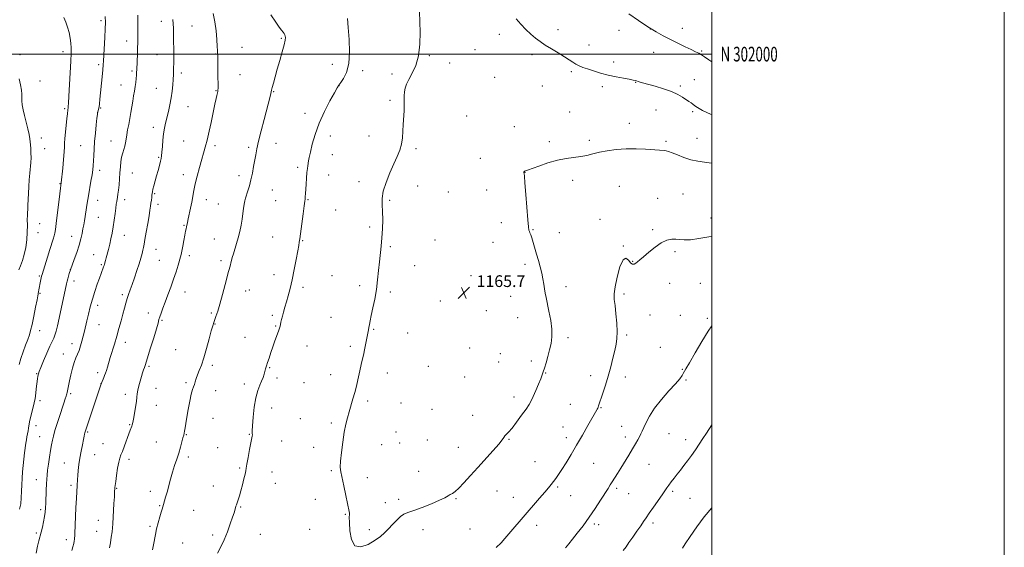
# Model space of a CAD drawing. Extents: x 2177300 to 2180200, y 299800 to 302700.
# Drawn here: x 2179527 to 2180200, y 301663 to 302024 of the extents above; entities that cross this region are included whole.
import ezdxf
from ezdxf.enums import TextEntityAlignment as Align

# ---------------------------------------------------------------- set-up
doc = ezdxf.new("R2010")
doc.units = 0
doc.header["$MEASUREMENT"] = 0
for name, color, linetype, lineweight in [('CONTOUR INDEX', 41, 'Continuous', 13), ('CONTOUR INTERMEDIATE', 44, 'Continuous', 0), ('GRID LINE', 7, 'Continuous', 0), ('GRID TEXT', 7, 'Continuous', 0), ('SPOT ELEVATION', 7, 'Continuous', 0), ('SPOT ELEVATION DTM', 2, 'Continuous', 13)]:
    doc.layers.add(name, color=color, linetype=linetype, lineweight=lineweight)
doc.styles.add('Style-WORKING', font='WORKING.shx')

# ---------------------------------------------------------------- blocks, each defined once
blk = doc.blocks.new('SPOT')
at = {"layer": 'SPOT ELEVATION'}
for p, q in [((-3.91, -3.91), (3.82, 3.81)), ((-1.65, 3.77), (1.72, -3.93))]:
    blk.add_line(p, q, dxfattribs=at)

msp = doc.modelspace()

# ---------------------------------------------------------------- linework, layer by layer
at = {"layer": 'CONTOUR INDEX', "flags": 128}
for points, elevation in [([(2179557.076, 302025.119), (2179558.437, 302021.814), (2179559.622, 302018.403), (2179560.631, 302014.704), (2179561.422, 302010.952), (2179561.938, 302007.489), (2179562.143, 302004.398), (2179562.074, 302000.731), (2179561.79, 301995.285), (2179560.452, 301971.186), (2179560.176, 301966.562), (2179560.022, 301964.3), (2179559.939, 301963.383), (2179559.766, 301961.997), (2179559.499, 301959.198), (2179559.185, 301956.136), (2179558.19, 301946.678), (2179557.774, 301942.307), (2179557.561, 301939.288), (2179557.432, 301936.71), (2179557.217, 301933.252), (2179556.799, 301928.0681), (2179556.281, 301922.203), (2179555.347, 301912.09), (2179555.083, 301910.334), (2179554.846, 301908.551), (2179554.358, 301904.705), (2179551.819, 301884.379), (2179551.2719, 301880.237), (2179550.867, 301877.8229), (2179550.404, 301875.972), (2179549.71, 301873.68), (2179547.43, 301866.49), (2179545.848, 301861.408), (2179542.227, 301849.586), (2179541.871, 301848.312), (2179541.643, 301847.28), (2179540.971, 301843.887), (2179539.578, 301836.454), (2179539.536, 301836.164), (2179539.33, 301835.021), (2179538.78, 301832.152), (2179537.783, 301827.089), (2179536.545, 301820.974), (2179535.35, 301815.351), (2179534.391, 301811.3309), (2179533.496, 301808.292), (2179532.402, 301805.177), (2179530.937, 301801.2), (2179529.295, 301796.659), (2179527.76, 301792.121), (2179526.558, 301788.025)], 1150), ([(2179698.662, 302026.954), (2179701.988, 302021.942), (2179704.3819, 302018.529), (2179705.953, 302016.406), (2179706.969, 302015.067), (2179707.667, 302014.068), (2179708.137, 302013.207), (2179708.439, 302012.345), (2179708.585, 302011.267), (2179708.419, 302009.456), (2179707.739, 302006.319), (2179706.4351, 302001.513), (2179704.75, 301995.693), (2179703.019, 301989.764), (2179701.526, 301984.515), (2179700.358, 301980.267), (2179699.551, 301977.224), (2179699.1, 301975.431), (2179698.538, 301973.038), (2179698.018, 301970.971), (2179693.965, 301955.361), (2179691.964, 301947.553), (2179690.214, 301940.481), (2179689.015, 301935.216), (2179688.2179, 301931.191), (2179686.813, 301923.182), (2179685.952, 301918.617), (2179684.982, 301914.131), (2179683.931, 301910.07), (2179682.897, 301906.582), (2179681.309, 301901.61), (2179680.791, 301899.704), (2179680.363, 301897.527), (2179679.949, 301894.675), (2179679.491, 301891.21), (2179678.931, 301887.31), (2179678.224, 301883.146), (2179677.358, 301878.87), (2179676.329, 301874.626), (2179675.163, 301870.566), (2179672.98, 301863.681), (2179672.242, 301861.149), (2179671.718, 301859.139), (2179671.304, 301857.471), (2179670.918, 301856.003), (2179670.063, 301852.998), (2179669.665, 301851.502), (2179667.376, 301842.677), (2179665.569, 301835.853), (2179663.763, 301829.341), (2179662.251, 301824.368), (2179661.0649, 301820.871), (2179659.506, 301816.658), (2179658.822, 301814.517), (2179657.845, 301811.003), (2179656.385, 301805.476), (2179654.611, 301798.889), (2179652.778, 301792.596), (2179651.107, 301787.654), (2179649.671, 301783.9289), (2179648.51, 301780.99), (2179647.636, 301778.477), (2179646.959, 301776.313), (2179646.363, 301774.492), (2179645.74, 301772.884), (2179645.027, 301770.8649), (2179644.169, 301767.687), (2179643.146, 301762.908), (2179642.083, 301757.306), (2179641.141, 301751.962), (2179640.4411, 301747.747), (2179639.953, 301744.679), (2179639.606, 301742.5661), (2179639.325, 301741.141), (2179639.005, 301739.841), (2179638.533, 301738.031), (2179637.819, 301735.238), (2179636.858, 301731.643), (2179635.6679, 301727.591), (2179634.283, 301723.363), (2179632.803, 301718.993), (2179631.346, 301714.449), (2179630.007, 301709.756), (2179627.672, 301700.956), (2179626.652, 301697.396), (2179625.112, 301692.3531), (2179624.667, 301690.759), (2179624.262, 301689.214), (2179623.662, 301687.078), (2179622.715, 301683.902), (2179621.586, 301680.001), (2179620.518, 301675.883), (2179619.692, 301671.961), (2179618.396, 301664.775), (2179617.682, 301661.386)], 1160), ([(2179900.052, 301662.83), (2179902.205, 301665.464), (2179904.758, 301668.654), (2179908.089, 301672.858), (2179912.01, 301677.954), (2179916.193, 301683.67), (2179920.309, 301689.671), (2179924.035, 301695.36), (2179929.141, 301703.382), (2179930.641, 301705.764), (2179931.986, 301707.931), (2179935.476, 301713.604), (2179937.8, 301717.346), (2179943.332, 301726.189), (2179945.885, 301730.357), (2179947.895, 301733.783), (2179949.419, 301736.514), (2179950.595, 301738.711), (2179951.569, 301740.584), (2179952.519, 301742.544), (2179953.628, 301745.0531), (2179955.118, 301748.483), (2179957.368, 301752.86), (2179960.795, 301758.12), (2179965.553, 301764.065), (2179970.748, 301769.96), (2179975.226, 301774.933), (2179978.117, 301778.344), (2179979.699, 301780.4781), (2179980.534, 301781.848), (2179982.367, 301785.167), (2179984.6909, 301789.2669), (2179988.559, 301795.974), (2179993.191, 301803.825), (2179997.513, 301810.8329), (2180000, 301814.476)], 1160)]:
    msp.add_lwpolyline(points, dxfattribs=dict(at, elevation=elevation))
at = {"layer": 'CONTOUR INTERMEDIATE', "flags": 128}
for points, elevation in [([(2179800.241, 302029.178), (2179800.4791, 302021.908), (2179800.669, 302014.976), (2179800.532, 302006.793), (2179799.618, 301998.808), (2179797.666, 301992.183), (2179795.18, 301986.935), (2179792.857, 301982.7919), (2179791.2461, 301979.479), (2179790.315, 301976.701), (2179789.887, 301974.158), (2179789.784, 301971.563), (2179789.827, 301968.679), (2179789.835, 301965.286), (2179789.675, 301961.24), (2179789.127, 301951.992), (2179788.896, 301947.285), (2179788.551, 301942.731), (2179787.88, 301938.436), (2179786.7059, 301934.392), (2179784.985, 301930.136), (2179782.708, 301925.094), (2179779.972, 301918.943), (2179777.314, 301912.368), (2179775.375, 301906.309), (2179774.601, 301901.401), (2179774.64, 301897.066), (2179774.944, 301892.421), (2179775.059, 301886.835), (2179774.924, 301880.675), (2179774.576, 301874.559), (2179774.059, 301868.935), (2179772.833, 301858.09), (2179772.256, 301852.167), (2179771.608, 301845.864), (2179770.742, 301839.323), (2179769.577, 301832.756), (2179768.31, 301826.647), (2179767.203, 301821.548), (2179766.452, 301817.845), (2179765.985, 301815.271), (2179765.659, 301813.389), (2179765.345, 301811.756), (2179764.434, 301807.263), (2179762.844, 301799.142), (2179761.886, 301794.5), (2179760.898, 301790.052), (2179758.944, 301781.641), (2179758.0081, 301777.483), (2179757.036, 301773.268), (2179755.948, 301768.952), (2179754.696, 301764.521), (2179752.081, 301755.808), (2179750.925, 301751.69), (2179749.858, 301747.226), (2179748.802, 301741.77), (2179747.727, 301735.011), (2179746.788, 301727.969), (2179746.184, 301721.9931), (2179746.0739, 301717.9481), (2179746.457, 301714.743), (2179748.491, 301705.067), (2179749.814, 301698.612), (2179750.97, 301693.029), (2179752.149, 301687.6441), (2179752.299, 301686.616), (2179752.289, 301685.602), (2179752.236, 301683.741), (2179752.263, 301680.159), (2179752.567, 301674.499), (2179753.647, 301668.455), (2179756.081, 301664.238), (2179760.167, 301663.44), (2179765.103, 301665.186), (2179769.813, 301667.982), (2179773.485, 301670.636), (2179776.381, 301673.145), (2179779.029, 301675.81), (2179781.829, 301678.795), (2179784.662, 301681.739), (2179787.278, 301684.147), (2179789.613, 301685.713), (2179792.339, 301686.891), (2179796.311, 301688.322), (2179802.003, 301690.454), (2179808.348, 301692.949), (2179813.9, 301695.275), (2179817.577, 301697.021), (2179819.772, 301698.26), (2179821.244, 301699.1821), (2179822.686, 301700.043), (2179824.51, 301701.3399), (2179827.064, 301703.63), (2179830.6, 301707.314), (2179835.001, 301712.152), (2179840.057, 301717.7501), (2179850.521, 301729.201), (2179854.45, 301733.6649), (2179856.72, 301736.545), (2179857.836, 301738.215), (2179858.562, 301739.2679), (2179859.568, 301740.293), (2179861.144, 301741.863), (2179863.485, 301744.546), (2179866.637, 301748.641), (2179870.053, 301753.358), (2179873.036, 301757.64), (2179875.0959, 301760.758), (2179876.559, 301763.317), (2179877.958, 301766.252), (2179879.677, 301770.188), (2179881.497, 301774.508), (2179883.051, 301778.283), (2179884.088, 301780.899), (2179884.83, 301782.989), (2179885.616, 301785.495), (2179886.693, 301789.11), (2179887.945, 301793.497), (2179889.164, 301798.07), (2179890.146, 301802.425), (2179890.702, 301806.909), (2179890.646, 301812.057), (2179889.89, 301818.146), (2179888.741, 301824.432), (2179886.782, 301833.889), (2179886.217, 301836.8591), (2179885.746, 301839.621), (2179885.2259, 301842.821), (2179884.579, 301846.49), (2179883.741, 301850.5039), (2179882.678, 301854.744), (2179881.474, 301859.094), (2179880.243, 301863.442), (2179878.031, 301871.431), (2179877.113, 301874.497), (2179876.349, 301876.637), (2179875.749, 301878.032), (2179875.317, 301878.962), (2179875.032, 301879.89), (2179874.7641, 301882.021), (2179874.355, 301886.749), (2179872.958, 301904.122), (2179872.302, 301912.074), (2179871.889, 301916.63), (2179871.683, 301918.467), (2179871.602, 301918.941), (2179871.576, 301919.176), (2179871.601, 301919.399), (2179871.686, 301919.606), (2179871.836, 301919.797), (2179872.044, 301919.965), (2179872.299, 301920.106), (2179872.723, 301920.268), (2179873.964, 301920.716), (2179881.724, 301923.5921), (2179887.988, 301925.737), (2179894.56, 301927.601), (2179900.579, 301928.7481), (2179910.559, 301929.999), (2179914.671, 301930.8201), (2179918.7, 301931.841), (2179923.2, 301932.939), (2179928.586, 301933.985), (2179934.735, 301934.825), (2179941.389, 301935.299), (2179948.221, 301935.3121), (2179954.616, 301935.025), (2179967.528, 301934.152), (2179968.885, 301933.981), (2179970.5161, 301933.554), (2179972.947, 301932.64), (2179976.531, 301931.125), (2179980.956, 301929.365), (2179985.739, 301927.829), (2179990.483, 301926.849), (2179995.135, 301926.194), (2179999.727, 301925.492), (2180000, 301925.431)], 1164), ([(2179585.398, 302025.779), (2179585.542, 302021.6811), (2179585.406, 302017.218), (2179585.1, 302011.2541), (2179584.192, 301995.402), (2179584.006, 301992.6059), (2179583.723, 301989.284), (2179583.261, 301984.419), (2179581.773, 301969.149), (2179581.4581, 301966.124), (2179581.164, 301963.961), (2179580.844, 301962.398), (2179580.534, 301961.305), (2179580.288, 301960.581), (2179580.134, 301960.006), (2179579.978, 301958.861), (2179579.7, 301956.305), (2179579.222, 301951.811), (2179578.647, 301946.11), (2179578.1251, 301940.244), (2179577.767, 301935.07), (2179577.536, 301930.693), (2179577.356, 301927.033), (2179577.154, 301923.932), (2179576.848, 301920.928), (2179576.357, 301917.481), (2179575.634, 301913.206), (2179573.856, 301903.188), (2179573.017, 301898.1631), (2179571.113, 301886.233), (2179570.634, 301883.429), (2179570.133, 301880.656), (2179569.526, 301877.537), (2179568.687, 301873.883), (2179567.481, 301869.554), (2179565.861, 301864.585), (2179564.147, 301859.729), (2179561.599, 301852.784), (2179560.814, 301850.097), (2179560.297, 301848.273), (2179559.821, 301846.534), (2179559.451, 301845.053), (2179558.997, 301843.019), (2179553.878, 301819.713), (2179552.7121, 301814.49), (2179551.8019, 301810.715), (2179551.006, 301808.016), (2179550.169, 301805.945), (2179549.087, 301803.727), (2179547.543, 301800.507), (2179545.444, 301795.79), (2179543.197, 301790.521), (2179541.333, 301786.006), (2179540.241, 301783.212), (2179539.747, 301781.747), (2179539.5331, 301780.882), (2179539.333, 301779.952), (2179539.085, 301778.55), (2179538.775, 301776.331), (2179538.402, 301773.146), (2179537.672, 301766.584), (2179537.396, 301764.558), (2179537.0649, 301762.9089), (2179536.522, 301760.71), (2179535.678, 301757.348), (2179534.724, 301753.454), (2179533.919, 301749.974), (2179533.448, 301747.597), (2179532.972, 301744.536), (2179532.632, 301742.786), (2179532.215, 301740.773), (2179531.803, 301738.668), (2179531.454, 301736.556), (2179531.127, 301734.206), (2179530.289, 301727.646), (2179529.777, 301723.448), (2179529.284, 301719.038), (2179528.867, 301714.672), (2179528.546, 301710.337), (2179528.33, 301705.951), (2179528.198, 301701.478), (2179528.002, 301697.074), (2179527.5641, 301692.939), (2179526.772, 301689.2369)], 1152), ([(2179607.649, 302026.609), (2179607.691, 302020.77), (2179607.683, 302015.452), (2179607.647, 302011.292), (2179607.581, 302007.823), (2179607.477, 302004.305), (2179607.331, 302000.232), (2179606.92, 301989.616), (2179606.827, 301987.538), (2179606.714, 301985.567), (2179606.547, 301983.277), (2179606.292, 301980.654), (2179605.917, 301977.789), (2179605.407, 301974.746), (2179604.807, 301971.488), (2179604.181, 301967.947), (2179603.5731, 301964.096), (2179602.948, 301960.047), (2179602.252, 301955.951), (2179601.462, 301951.955), (2179600.683, 301948.2101), (2179600.051, 301944.866), (2179599.646, 301942.018), (2179599.321, 301939.537), (2179598.872, 301937.24), (2179598.163, 301934.947), (2179597.332, 301932.499), (2179596.581, 301929.741), (2179596.063, 301926.554), (2179595.718, 301922.956), (2179595.4349, 301919), (2179595.124, 301914.8), (2179594.785, 301910.712), (2179594.436, 301907.157), (2179594.098, 301904.438), (2179593.777, 301902.402), (2179593.207, 301899.27), (2179592.9131, 301897.436), (2179592.547, 301894.807), (2179592.0699, 301891.083), (2179591.488, 301886.653), (2179590.821, 301882.076), (2179590.085, 301877.805), (2179589.286, 301873.8609), (2179588.428, 301870.16), (2179587.529, 301866.664), (2179585.959, 301860.92), (2179585.453, 301858.994), (2179584.8419, 301856.579), (2179584.581, 301855.706), (2179584.274, 301854.81), (2179582.546, 301850.0889), (2179581.441, 301847.012), (2179579.969, 301842.84), (2179578.29, 301837.886), (2179576.614, 301832.5839), (2179575.116, 301827.332), (2179573.83, 301822.377), (2179572.756, 301817.929), (2179571.099, 301810.711), (2179570.3189, 301807.4171), (2179569.45, 301804.019), (2179568.489, 301800.689), (2179567.453, 301797.691), (2179566.36, 301795.148), (2179565.226, 301792.611), (2179564.065, 301789.491), (2179562.905, 301785.426), (2179561.827, 301780.968), (2179560.924, 301776.893), (2179559.241, 301768.976), (2179559.034, 301768.087), (2179558.825, 301767.276), (2179558.552, 301766.312), (2179558.039, 301764.662), (2179557.084, 301761.717), (2179553.854, 301751.909), (2179552.306, 301747.1251), (2179551.246, 301743.692), (2179550.552, 301741.222), (2179549.9949, 301739.009), (2179549.387, 301736.443), (2179548.709, 301733.289), (2179547.983, 301729.406), (2179547.242, 301724.795), (2179546.556, 301720.019), (2179546.009, 301715.781), (2179545.655, 301712.533), (2179545.437, 301709.708), (2179545.275, 301706.486), (2179545.101, 301702.313), (2179544.751, 301693.431), (2179544.593, 301690.047), (2179544.359, 301687.17), (2179543.94, 301684.189), (2179543.268, 301680.672), (2179542.437, 301676.925), (2179541.581, 301673.431), (2179540.013, 301667.551), (2179539.133, 301663.941), (2179538.083, 301659.196)], 1154), ([(2179631.654, 302023.563), (2179631.977, 302017.794), (2179632.1529, 302010.219), (2179632.207, 302002.026), (2179632.183, 301994.797), (2179632.117, 301989.669), (2179632.006, 301986.014), (2179631.8371, 301982.761), (2179631.585, 301979.045), (2179631.183, 301974.811), (2179630.548, 301970.212), (2179629.641, 301965.429), (2179628.584, 301960.753), (2179626.641, 301952.8681), (2179625.899, 301949.44), (2179625.295, 301945.684), (2179624.8099, 301941.2819), (2179624.425, 301936.812), (2179624.121, 301933.0741), (2179623.8649, 301930.594), (2179623.559, 301928.79), (2179623.089, 301926.807), (2179622.375, 301923.998), (2179621.476, 301920.55), (2179620.483, 301916.859), (2179618.609, 301910.159), (2179617.953, 301907.697), (2179617.594, 301906.0549), (2179617.43, 301904.875), (2179617.319, 301903.679), (2179617.148, 301902.096), (2179616.916, 301900.202), (2179616.656, 301898.183), (2179616.371, 301896.089), (2179615.9731, 301893.435), (2179615.3439, 301889.603), (2179614.427, 301884.29), (2179613.4, 301878.473), (2179612.497, 301873.4461), (2179611.885, 301870.137), (2179611.466, 301868.006), (2179611.072, 301866.148), (2179610.546, 301863.794), (2179609.768, 301860.724), (2179608.628, 301856.853), (2179607.083, 301852.216), (2179605.349, 301847.319), (2179603.712, 301842.785), (2179602.389, 301839.069), (2179601.326, 301835.9489), (2179600.407, 301833.033), (2179599.519, 301829.9631), (2179598.572, 301826.5151), (2179597.486, 301822.499), (2179596.201, 301817.804), (2179594.758, 301812.637), (2179593.22, 301807.285), (2179591.658, 301802.027), (2179588.841, 301792.761), (2179586.886, 301786.264), (2179586.163, 301783.941), (2179585.535, 301782.074), (2179584.9569, 301780.511), (2179584.387, 301779.093), (2179582.756, 301775.248), (2179582.335, 301774.161), (2179581.651, 301772.179), (2179572.1259, 301743.522), (2179571.629, 301741.968), (2179571.461, 301741.343), (2179571.281, 301740.567), (2179570.968, 301739.148), (2179570.46, 301736.741), (2179569.729, 301733.15), (2179568.885, 301728.763), (2179568.074, 301724.117), (2179567.414, 301719.683), (2179566.9191, 301715.6781), (2179566.577, 301712.255), (2179566.368, 301709.5101), (2179566.146, 301705.463), (2179565.858, 301701.048), (2179565.624, 301696.69), (2179565.322, 301690.095), (2179564.573, 301672.5779), (2179564.481, 301670.713), (2179564.411, 301669.728), (2179564.313, 301668.722), (2179564.129, 301667.428), (2179563.801, 301665.74), (2179563.281, 301663.572), (2179562.58, 301660.919)], 1156), ([(2179659.125, 302027.685), (2179660.379, 302022.087), (2179661.185, 302015.891), (2179661.62, 302009.935), (2179661.849, 302005.208), (2179662.0099, 302002.406), (2179662.133, 302001.063), (2179662.222, 302000.422), (2179662.281, 301999.726), (2179662.322, 301998.221), (2179662.361, 301995.153), (2179662.451, 301984.425), (2179662.48, 301979.535), (2179662.485, 301976.667), (2179662.46, 301975.391), (2179662.401, 301974.879), (2179662.304, 301974.427), (2179661.67, 301971.8161), (2179661.177, 301969.638), (2179660.346, 301965.809), (2179657.704, 301953.383), (2179656.413, 301947.416), (2179655.46, 301943.218), (2179654.75, 301940.344), (2179654.11, 301937.959), (2179649.81, 301922.492), (2179648.258, 301916.737), (2179646.902, 301911.312), (2179645.932, 301906.789), (2179644.504, 301899.016), (2179643.665, 301894.898), (2179642.057, 301887.464), (2179641.577, 301885.061), (2179641.041, 301882.122), (2179640.752, 301880.785), (2179640.3581, 301879.013), (2179639.817, 301876.418), (2179639.119, 301872.821), (2179638.372, 301868.892), (2179637.717, 301865.51), (2179637.234, 301863.2519), (2179636.776, 301861.478), (2179635.144, 301855.827), (2179633.8, 301851.3819), (2179632.139, 301846.285), (2179630.226, 301840.906), (2179628.233, 301835.6), (2179626.363, 301830.715), (2179624.787, 301826.545), (2179623.553, 301823.167), (2179622.679, 301820.602), (2179622.109, 301818.665), (2179621.485, 301816.362), (2179620.376, 301812.491), (2179618.524, 301806.361), (2179616.3531, 301799.314), (2179612.634, 301787.33), (2179612.174, 301785.97), (2179611.617, 301784.429), (2179610.914, 301782.437), (2179610.076, 301779.879), (2179609.141, 301776.742), (2179608.256, 301773.42), (2179607.596, 301770.406), (2179607.263, 301767.996), (2179607.071, 301765.685), (2179606.761, 301762.773), (2179606.153, 301758.8291), (2179605.381, 301754.526), (2179604.662, 301750.809), (2179604.152, 301748.375), (2179603.7899, 301746.933), (2179603.454, 301745.942), (2179602.388, 301743.259), (2179601.419, 301740.63), (2179598.558, 301732.468), (2179597.178, 301728.735), (2179596.139, 301726.236), (2179595.346, 301724.178), (2179594.622, 301721.404), (2179593.843, 301717.162), (2179593.094, 301712.31), (2179592.506, 301708.105), (2179592.174, 301705.486), (2179592.032, 301704.102), (2179591.781, 301700.701), (2179591.594, 301697.724), (2179591.329, 301693.112), (2179590.595, 301679.313), (2179590.3939, 301676.532), (2179590.064, 301673.656), (2179589.535, 301670.071), (2179588.915, 301666.207), (2179588.351, 301662.759)], 1158), ([(2179750.983, 302024.412), (2179751.49, 302018.093), (2179752.066, 302010.068), (2179752.358, 302001.399), (2179751.879, 301993.498), (2179750.342, 301987.484), (2179748.267, 301983.299), (2179746.37, 301980.591), (2179745.118, 301978.854), (2179743.962, 301976.968), (2179742.098, 301973.66), (2179738.997, 301968.037), (2179735.226, 301960.746), (2179731.624, 301952.816), (2179728.86, 301945.186), (2179726.93, 301938.443), (2179725.656, 301933.085), (2179724.866, 301929.425), (2179724.4, 301927.052), (2179723.827, 301923.804), (2179723.556, 301921.8841), (2179723.277, 301919.159), (2179722.989, 301915.392), (2179722.713, 301911.195), (2179722.295, 301904.637), (2179722.162, 301902.838), (2179722.059, 301901.733), (2179721.953, 301900.929), (2179721.744, 301899.501), (2179721.32, 301896.398), (2179720.621, 301891.032), (2179718.438, 301873.788), (2179718.2729, 301872.697), (2179718.051, 301871.494), (2179717.651, 301869.4011), (2179716.951, 301865.662), (2179715.874, 301859.849), (2179714.537, 301852.855), (2179713.103, 301845.901), (2179711.7089, 301839.963), (2179710.401, 301835.019), (2179709.2, 301830.801), (2179708.126, 301827.086), (2179707.204, 301823.832), (2179706.455, 301821.045), (2179705.89, 301818.723), (2179705.4741, 301816.839), (2179705.159, 301815.361), (2179704.8771, 301814.175), (2179704.479, 301812.853), (2179703.796, 301810.886), (2179701.366, 301804.201), (2179699.923, 301800.144), (2179698.55, 301796.13), (2179697.333, 301792.445), (2179696.339, 301789.356), (2179695.605, 301787.017), (2179695.043, 301785.157), (2179693.9709, 301781.42), (2179693.25, 301779.182), (2179692.28, 301776.703), (2179691.019, 301773.905), (2179689.623, 301770.321), (2179688.299, 301765.388), (2179687.2221, 301758.888), (2179686.446, 301751.986), (2179685.993, 301746.198), (2179685.852, 301742.638), (2179685.888, 301740.836), (2179685.934, 301739.924), (2179685.841, 301739.061), (2179684.928, 301734.5939), (2179684.035, 301729.94), (2179683.053, 301724.625), (2179682.242, 301720.069), (2179681.771, 301717.251), (2179681.443, 301715.38), (2179680.972, 301713.222), (2179680.151, 301709.8769), (2179679.098, 301705.786), (2179678.013, 301701.723), (2179677.062, 301698.322), (2179676.272, 301695.661), (2179675.638, 301693.675), (2179675.145, 301692.265), (2179674.747, 301691.184), (2179674.3911, 301690.148), (2179673.402, 301686.844), (2179672.401, 301683.684), (2179670.861, 301679.112), (2179668.894, 301673.711), (2179666.672, 301668.27), (2179664.364, 301663.434), (2179662.139, 301659.26)], 1162), ([(2179866.353, 302024.194), (2179869.392, 302020.491), (2179872.9249, 302016.832), (2179876.423, 302013.553), (2179879.529, 302010.8739), (2179882.591, 302008.54), (2179886.131, 302006.179), (2179890.4649, 302003.529), (2179895.085, 302000.781), (2179899.277, 301998.234), (2179902.512, 301996.125), (2179904.999, 301994.438), (2179907.134, 301993.094), (2179909.296, 301991.996), (2179911.812, 301990.982), (2179914.992, 301989.874), (2179919.056, 301988.549), (2179923.849, 301987.113), (2179929.124, 301985.728), (2179934.571, 301984.53), (2179939.625, 301983.554), (2179943.656, 301982.8079), (2179946.2461, 301982.282), (2179947.819, 301981.892), (2179950.44, 301981.109), (2179952.648, 301980.473), (2179961.234, 301978.075), (2179967.058, 301976.325), (2179972.551, 301974.396), (2179976.865, 301972.438), (2179980.07, 301970.592), (2179984.333, 301967.748), (2179985.827, 301966.733), (2179987.083, 301965.799), (2179988.347, 301964.777), (2179990.312, 301963.449), (2179993.784, 301961.582), (2179999.217, 301959.074), (2180000, 301958.743)], 1166), ([(2179943.2799, 302027.582), (2179949.956, 302022.935), (2179956.365, 302018.678), (2179961.91, 302015.308), (2179966.868, 302012.588), (2179971.736, 302010.098), (2179976.832, 302007.536), (2179981.749, 302005.087), (2179985.904, 302003.057), (2179988.8991, 302001.64), (2179991.082, 302000.584), (2179992.992, 301999.526), (2179995.1339, 301998.129), (2179997.896, 301996.166), (2180000, 301994.632)], 1168), ([(2179526.505, 301983.221), (2179527.426, 301979.107), (2179528.083, 301975.485), (2179528.292, 301972.665), (2179528.258, 301970.333), (2179528.278, 301968.0201), (2179528.598, 301965.317), (2179529.237, 301962.058), (2179530.163, 301958.1391), (2179532.453, 301948.988), (2179533.357, 301945.047), (2179533.846, 301942.249), (2179534.053, 301940.151), (2179534.187, 301938.075), (2179534.399, 301935.496), (2179534.605, 301932.486), (2179534.665, 301929.266), (2179534.482, 301925.987), (2179533.744, 301918.631), (2179533.411, 301914.229), (2179533.143, 301909.548), (2179532.922, 301904.92), (2179532.563, 301896.952), (2179532.401, 301893.999), (2179532.246, 301891.8131), (2179532.13, 301889.77), (2179532.093, 301887.081), (2179532.136, 301883.18), (2179532.101, 301878.367), (2179531.786, 301873.162), (2179531.051, 301868.033), (2179529.996, 301863.249), (2179528.78, 301859.031), (2179527.551, 301855.525), (2179526.416, 301852.596)], 1148), ([(2179852.67, 301663.105), (2179856.02, 301666.351), (2179858.649, 301669.166), (2179861.393, 301672.319), (2179882.284, 301696.643), (2179885.781, 301700.744), (2179888.333, 301703.767), (2179890.196, 301706.04), (2179891.751, 301708.041), (2179893.347, 301710.22), (2179895.2031, 301712.912), (2179897.504, 301716.424), (2179900.387, 301720.987), (2179903.783, 301726.522), (2179907.575, 301732.878), (2179911.577, 301739.758), (2179915.327, 301746.303), (2179921.458, 301757.026), (2179921.781, 301757.624), (2179922.0751, 301758.235), (2179922.358, 301758.93), (2179922.682, 301759.851), (2179925.601, 301768.53), (2179927.39, 301774.021), (2179929.247, 301780.166), (2179930.946, 301786.452), (2179932.423, 301792.417), (2179933.653, 301797.611), (2179934.601, 301801.818), (2179935.199, 301805.762), (2179935.373, 301810.399), (2179935.092, 301816.326), (2179934.5261, 301822.709), (2179933.889, 301828.3541), (2179933.403, 301832.515), (2179933.322, 301836.245), (2179933.904, 301841.048), (2179935.302, 301847.7841), (2179937.248, 301854.741), (2179939.37, 301859.566), (2179941.352, 301860.63), (2179943.109, 301859.204), (2179944.616, 301857.284), (2179945.872, 301856.452), (2179946.971, 301856.628), (2179948.033, 301857.318), (2179949.221, 301858.177), (2179950.878, 301859.465), (2179953.394, 301861.589), (2179956.99, 301864.7431), (2179961.229, 301868.255), (2179965.509, 301871.236), (2179969.337, 301873.007), (2179972.662, 301873.721), (2179975.543, 301873.744), (2179978.158, 301873.437), (2179981.178, 301873.159), (2179985.394, 301873.266), (2179991.284, 301874.01), (2179998.0841, 301875.213), (2180000, 301875.611)], 1162), ([(2179939.533, 301660.912), (2179941.41, 301663.516), (2179943.429, 301666.371), (2179946.029, 301670.07), (2179948.876, 301674.149), (2179951.446, 301677.878), (2179953.399, 301680.777), (2179955.134, 301683.377), (2179957.235, 301686.461), (2179960.08, 301690.533), (2179966.007, 301698.934), (2179969.385, 301703.773), (2179970.725, 301705.643), (2179972.359, 301707.841), (2179974.287, 301710.368), (2179976.412, 301713.1), (2179978.6569, 301715.953), (2179981.025, 301718.993), (2179983.536, 301722.3251), (2179986.187, 301726), (2179988.876, 301729.865), (2179991.477, 301733.7159), (2179993.917, 301737.426), (2179996.345, 301741.187), (2180000, 301746.8761)], 1158), ([(2179980.01, 301662.632), (2179981.911, 301665.52), (2179985.312, 301670.641), (2179989.8281, 301677.171), (2179994.856, 301683.919), (2180000, 301690.074)], 1156)]:
    msp.add_lwpolyline(points, dxfattribs=dict(at, elevation=elevation))
at = {"layer": 'GRID LINE', "flags": 128}
for points in [[(2177300, 299800), (2180200, 299800), (2180200, 302700), (2177300, 302700), (2177300, 299800)], [(2177500, 300000), (2180000, 300000), (2180000, 302500), (2177500, 302500), (2177500, 300000)], [(2180000, 302000), (2177500, 302000)]]:
    msp.add_lwpolyline(points, dxfattribs=at)
at = {"layer": 'SPOT ELEVATION DTM'}
for p in [(2179582.44, 302022.81, 1151.7), (2179623.73, 302022.36, 1155.38), (2179644.7, 302019.23, 1156.91), (2179894.8, 302016.63, 1166.41), (2179936.6, 302016.23, 1167.3), (2179957.99, 302017.07, 1168), (2179979.85, 302017.72, 1168.64), (2179705.77, 302010.75, 1159.86), (2179854.88, 302013.55, 1165.52), (2179599.94, 302008.91, 1153.33), (2179678.77, 302004.61, 1158.89), (2179838.04, 302003.08, 1165.08), (2179916.1, 302006.15, 1166.59), (2179527.02, 301999.63, 1148.21), (2179556.55, 302001.76, 1149.5), (2179620.72, 301999.56, 1155.16), (2179660.6, 302000.09, 1157.91), (2179806.84, 301999.02, 1164.24), (2179877.19, 301999.57, 1165.7), (2179960.22, 302001.22, 1167.2), (2179993.12, 302002.11, 1168.15), (2179580.98, 301992.85, 1151.73), (2179740.52, 301993.01, 1161.46), (2179820.84, 301994, 1164.61), (2179933.04, 301994.68, 1166.41), (2179603.63, 301988.41, 1153.72), (2179637.44, 301987.1, 1156.38), (2179677.46, 301985.95, 1158.78), (2179761.37, 301988.63, 1162.31), (2179781.51, 301986.39, 1163.11), (2179851.58, 301984.06, 1165.09), (2179904.01, 301988.14, 1165.8), (2179988.11, 301982.57, 1166.71), (2179540.82, 301981.7, 1148.59), (2179596.07, 301978.92, 1153.15), (2179620.37, 301976.74, 1155.2), (2179745.19, 301978.38, 1162.02), (2179884.08, 301978.2, 1165.34), (2179925.23, 301977.72, 1165.66), (2179948.05, 301980.66, 1165.94), (2179978.46, 301978.16, 1166.28), (2179661.18, 301975, 1157.93), (2179700.54, 301974.31, 1160.09), (2179557.67, 301962.87, 1149.79), (2179582.3, 301963.12, 1152.1), (2179641.93, 301964.17, 1156.82), (2179780.12, 301968.43, 1163.82), (2179961.93, 301961.94, 1165.06), (2179580.31, 301960.15, 1152.02), (2179722.03, 301959.51, 1161.46), (2179832.54, 301957.75, 1164.76), (2179902.77, 301960.41, 1164.93), (2179986.97, 301960.75, 1165.78), (2179618.34, 301950.02, 1155.5), (2179865.14, 301950.44, 1164.77), (2179943.69, 301952.83, 1164.71), (2179541.69, 301942.77, 1148.52), (2179739.24, 301944.01, 1162.61), (2179765.8, 301944.09, 1163.55), (2179989.86, 301942.46, 1164.83), (2179543.97, 301935.42, 1148.69), (2179568.53, 301937.46, 1151.05), (2179589.27, 301940.73, 1153.17), (2179639.08, 301940.74, 1157.03), (2179660.37, 301937.57, 1158.39), (2179683.35, 301936.32, 1159.69), (2179702.08, 301938.99, 1160.68), (2179797.84, 301935.41, 1164.18), (2179888.88, 301940.11, 1164.39), (2179916.4, 301941.13, 1164.39), (2179968.82, 301940.4, 1164.27), (2179621.98, 301929.42, 1155.86), (2179740.65, 301931.33, 1162.79), (2179841.91, 301928.75, 1164.7), (2179716.96, 301922.6, 1161.66), (2179581.68, 301920.57, 1152.46), (2179603.95, 301918.78, 1154.94), (2179638.86, 301917.69, 1157.41), (2179676.82, 301916.91, 1159.52), (2179738.03, 301917.42, 1162.79), (2179872.43, 301919.37, 1163.98), (2179554.38, 301911.6, 1149.91), (2179758.96, 301912.89, 1163.69), (2179798.91, 301909.99, 1164.41), (2179904.86, 301913.73, 1163.47), (2179936.8, 301909.68, 1162.88), (2179619.1, 301904.75, 1156.13), (2179699.67, 301907.31, 1160.84), (2179819.83, 301905.8, 1164.69), (2179846.19, 301907.22, 1164.57), (2179963.07, 301901.54, 1162.58), (2179980.33, 301904.5, 1162.82), (2179580.12, 301900.16, 1152.69), (2179598.72, 301900.72, 1154.52), (2179621.38, 301897.4, 1156.39), (2179654.41, 301900.62, 1158.66), (2179662.72, 301897.69, 1159.12), (2179701.98, 301899.97, 1161.08), (2179723.97, 301900.55, 1162.1), (2179779.82, 301900.17, 1164.14), (2179580.64, 301888.6, 1152.95), (2179742.95, 301893.6, 1162.91), (2179999.38, 301888.15, 1162.56), (2179540.62, 301884.24, 1148.77), (2179639.27, 301883.02, 1157.88), (2179766.16, 301881.86, 1163.71), (2179856.09, 301884.86, 1164.56), (2179923.63, 301887.27, 1162.46), (2179539.35, 301878.06, 1148.74), (2179562.42, 301875.67, 1151.28), (2179598.46, 301876.22, 1154.77), (2179699.91, 301875.09, 1161.11), (2179877.81, 301880.11, 1163.91), (2179895.86, 301878.09, 1163.12), (2179959.56, 301880.05, 1162.2), (2179659.97, 301873.84, 1159.21), (2179720.43, 301872.65, 1162.1), (2179780.23, 301868.42, 1164.18), (2179810.76, 301873.11, 1165.15), (2179850.57, 301871.54, 1164.8), (2179939.63, 301869.03, 1162.03), (2179577.53, 301862.97, 1153.15), (2179620.08, 301866.77, 1156.74), (2179642.86, 301862.29, 1158.4), (2179974.84, 301865.01, 1161.75), (2179582.76, 301856.19, 1153.83), (2179622.44, 301859.16, 1157.07), (2179664.6, 301859.03, 1159.68), (2179796.87, 301855.55, 1164.63), (2179872.42, 301856.54, 1164.43), (2179945.93, 301858.45, 1162.06), (2179540.24, 301848.53, 1149.82), (2179561.52, 301852.87, 1151.99), (2179700.8, 301849.31, 1161.41), (2179740.47, 301848.6, 1163.08), (2179835.43, 301848.65, 1165.11), (2179563.91, 301845.16, 1152.49), (2179759.36, 301841.91, 1163.68), (2179900.45, 301841.28, 1163.4), (2179971.34, 301843.56, 1161.29), (2179992.22, 301843.48, 1160.91), (2179540.71, 301836.56, 1150.13), (2179597.01, 301835.63, 1155.66), (2179639.96, 301837.59, 1158.68), (2179681.32, 301838.24, 1160.69), (2179683.98, 301838.89, 1160.8), (2179720.66, 301840.68, 1162.37), (2179780.24, 301837.63, 1164.24), (2179862.47, 301834.66, 1164.96), (2179940.08, 301836.22, 1161.67), (2179580.15, 301828.5, 1154.47), (2179814.44, 301831.38, 1165.23), (2179614.9, 301823.3, 1157.47), (2179657.98, 301823.16, 1159.8), (2179699.56, 301821.55, 1161.7), (2179845.91, 301824.83, 1165.36), (2179957.75, 301821.88, 1161.14), (2179978.43, 301821.57, 1160.74), (2179581.09, 301815.24, 1154.81), (2179624.29, 301818.16, 1158.16), (2179660.32, 301815.68, 1160.06), (2179701.85, 301814.29, 1161.89), (2179739.72, 301820.3, 1163.18), (2179867.23, 301819.92, 1164.88), (2179996.9, 301819.6, 1160.23), (2179540.5, 301811.21, 1150.73), (2179768.82, 301812.11, 1164.1), (2179792.01, 301809.49, 1164.86), (2179941.77, 301808.17, 1161.73), (2179562.76, 301802.23, 1153.41), (2179599.2, 301803.18, 1156.58), (2179680.96, 301806.62, 1161.1), (2179723.34, 301800.6, 1162.79), (2179752.97, 301800.49, 1163.71), (2179901.63, 301806.42, 1163.65), (2179556.75, 301795.25, 1153.29), (2179633.61, 301798.23, 1159.07), (2179834.51, 301799.25, 1165.27), (2179855.4, 301795.4, 1164.87), (2179964.91, 301799.73, 1160.81), (2179658.57, 301787.51, 1160.3), (2179806.24, 301786.87, 1164.92), (2179854.33, 301789.79, 1164.81), (2179876.73, 301790.49, 1164.37), (2179538.4, 301781.77, 1151.88), (2179580.09, 301782.52, 1155.55), (2179615.31, 301786.83, 1158.22), (2179697.73, 301785.8, 1162.11), (2179739.47, 301781.02, 1163.47), (2179778.28, 301782.29, 1164.53), (2179886.39, 301782.31, 1163.94), (2179917.22, 301780.37, 1162.59), (2179979.98, 301784.78, 1160.09), (2179582.44, 301774.9, 1155.99), (2179640.67, 301775.52, 1159.79), (2179680.54, 301774.81, 1161.5), (2179702.84, 301778.86, 1162.41), (2179721.14, 301775.74, 1162.99), (2179831.1, 301779.55, 1164.98), (2179940.82, 301779.61, 1161.46), (2179982.37, 301777.39, 1159.83), (2179561.85, 301768.07, 1154.25), (2179599.02, 301767.69, 1157.51), (2179620.02, 301771.67, 1158.8), (2179660.92, 301770.12, 1160.53), (2179540.83, 301763.27, 1152.48), (2179620.38, 301760.08, 1158.77), (2179764.79, 301763.14, 1164.27), (2179787.66, 301761.73, 1164.89), (2179864.9, 301765.94, 1164.48), (2179903.25, 301760.8, 1162.99), (2179699.04, 301758.3, 1162.76), (2179808.68, 301757.38, 1165.09), (2179836.61, 301753.34, 1164.62), (2179924.27, 301758.49, 1161.9), (2179602.17, 301747.01, 1157.9), (2179659.12, 301751.36, 1160.81), (2179718.8, 301751.14, 1163.13), (2179739.84, 301748.16, 1163.75), (2179538.15, 301746.24, 1152.69), (2179573.28, 301741.96, 1156.16), (2179640.74, 301740.21, 1160.08), (2179683.87, 301740.36, 1161.91), (2179784.17, 301742.01, 1165.06), (2179898.28, 301745.37, 1162.85), (2179938.51, 301745.75, 1160.85), (2179970.81, 301740.86, 1158.97), (2179540.49, 301738.73, 1153.1), (2179583.87, 301733.9, 1156.85), (2179620.37, 301735.04, 1159.18), (2179706.1, 301735.83, 1162.78), (2179774.26, 301733.2, 1164.7), (2179786.56, 301734.5, 1165.08), (2179805.53, 301736.37, 1165.09), (2179861.45, 301737.04, 1163.9), (2179900.65, 301738.02, 1162.49), (2179940.86, 301738.47, 1160.52), (2179982.23, 301736.72, 1158.55), (2179578.07, 301726.52, 1156.87), (2179662.15, 301731.18, 1161.1), (2179727.92, 301731.45, 1163.51), (2179826.82, 301731.41, 1164.74), (2179557.31, 301720.82, 1155.11), (2179601.73, 301723.25, 1158.47), (2179642.27, 301724.83, 1160.33), (2179879.18, 301721.69, 1162.89), (2179919.24, 301720.47, 1161.09), (2179957.03, 301719.95, 1159.11), (2179677.33, 301717.34, 1161.81), (2179699.33, 301714.54, 1162.79), (2179740.02, 301715.61, 1163.87), (2179799.63, 301715.08, 1164.64), (2179538.24, 301709.5, 1153.29), (2179701.71, 301706.9, 1162.89), (2179764.6, 301710.68, 1164.35), (2179562.06, 301705.5, 1155.68), (2179593.3, 301703.36, 1158.1), (2179616.29, 301701.32, 1159.56), (2179659.37, 301704.98, 1161.32), (2179853.15, 301701.66, 1163.19), (2179894.72, 301704.28, 1161.78), (2179934.94, 301703.53, 1159.7), (2179943.22, 301699.76, 1159.13), (2179973.33, 301701.32, 1157.73), (2179728.92, 301695.85, 1163.69), (2179776.95, 301693.7, 1164.47), (2179786.06, 301695.96, 1164.47), (2179825.23, 301696.42, 1163.88), (2179864.39, 301697.28, 1162.69), (2179903.48, 301698.56, 1161.19), (2179985.06, 301696.66, 1157.08), (2179541.19, 301688.97, 1153.66), (2179622.64, 301691.61, 1159.89), (2179645.92, 301688.33, 1161.13), (2179678.01, 301690.78, 1162.11), (2179580.74, 301681.5, 1157.3), (2179749.43, 301685.67, 1163.94), (2179959.82, 301679.72, 1157.64), (2179538.25, 301673.02, 1153.72), (2179579.6, 301674.09, 1157.24), (2179615.93, 301677.53, 1159.79), (2179725.07, 301675.36, 1163.78), (2179765.88, 301675.13, 1164.33), (2179802.52, 301675.13, 1163.38), (2179834.82, 301675.72, 1163.1), (2179880.36, 301678.17, 1161.48), (2179919.63, 301679.13, 1159.69), (2179922.77, 301678.58, 1159.5), (2179558.83, 301668.48, 1155.54), (2179638.35, 301666.23, 1160.93), (2179658.74, 301671.69, 1161.66), (2179691.41, 301672.03, 1162.73)]:
    msp.add_point(p, dxfattribs=at)

# ---------------------------------------------------------------- block references
at = {"layer": 'SPOT ELEVATION'}
msp.add_blockref('SPOT', (2179830.48, 301836.96, 1165.7), dxfattribs=at)

# ---------------------------------------------------------------- texts
at = {"layer": 'GRID TEXT', "style": 'Style-WORKING', "width": 0.67}
msp.add_text('N 302000', height=10, dxfattribs=at).set_placement((2180006, 302000), align=Align.MIDDLE_LEFT)
at = {"layer": 'SPOT ELEVATION', "style": 'Style-WORKING'}
msp.add_text('1165.7', height=7.99998, dxfattribs=at).set_placement((2179839.24, 301840.96, 1165.7))

doc.saveas('drawing.dxf')
